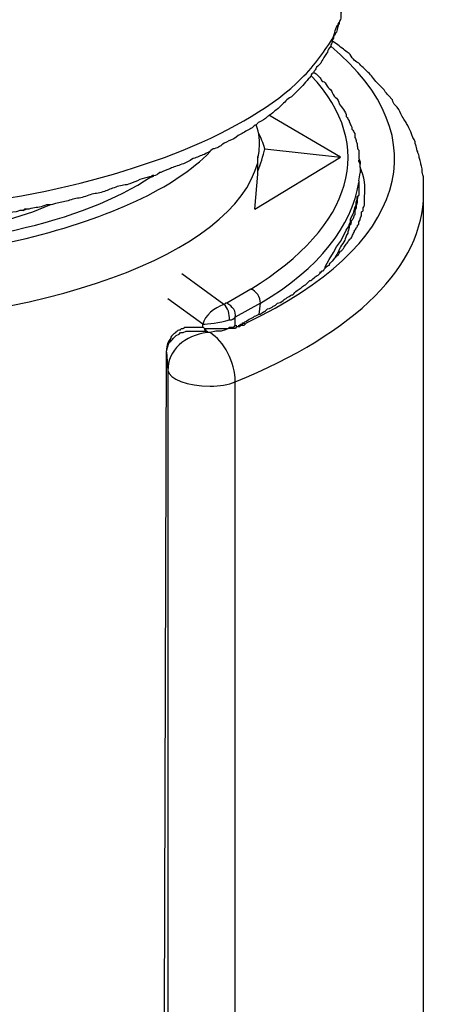
# Model space of a CAD drawing. Units: inches. Extents: x -513 to 1301, y -1455 to 990.
# Drawn here: x -62 to -51, y -16 to 9 of the extents above; entities that cross this region are included whole.
import ezdxf

# ---------------------------------------------------------------- set-up
doc = ezdxf.new("R2010")
doc.units = ezdxf.units.IN
doc.header["$MEASUREMENT"] = 0
doc.layers.add('Layer 1', color=7, linetype='Continuous')

msp = doc.modelspace()

# ---------------------------------------------------------------- linework, layer by layer
at = {"layer": 'Layer 1', "lineweight": 25}
for points in [[(-53.733, 5.353), (-55.527, 6.41)], [(-55.88, 4.052), (-55.809, 4.931), (-55.809, 5.002), (-55.809, 5.215), (-55.809, 5.315), (-55.774, 5.493), (-55.774, 5.563)], [(-55.633, 5.566), (-53.733, 5.353)], [(-55.881, 4.055), (-53.733, 5.353)], [(-53.278, 4.757), (-53.243, 4.964)], [(-53.243, 5.106), (-53.243, 4.964)], [(-54.122, 2.574), (-54.122, 2.609), (-54.016, 2.786), (-53.91, 2.963), (-53.839, 3.105), (-53.733, 3.241), (-53.662, 3.383), (-53.591, 3.524), (-53.521, 3.63), (-53.521, 3.665), (-53.485, 3.736), (-53.485, 3.807), (-53.414, 3.949), (-53.379, 4.085), (-53.344, 4.156), (-53.344, 4.227), (-53.314, 4.297), (-53.314, 4.368), (-53.278, 4.403)], [(-51.655, -39.85), (-51.655, 4.438)], [(-68.12, 2.997), (-67.028, 2.997), (-65.972, 3.068), (-64.885, 3.174), (-63.864, 3.346), (-63.334, 3.452), (-62.843, 3.558), (-62.353, 3.7), (-61.893, 3.841), (-61.438, 3.983), (-61.014, 4.16)], [(-61.681, 4.018), (-61.61, 4.054)], [(-54.258, 2.468), (-54.223, 2.468), (-54.193, 2.503)], [(-56.654, 1.659), (-57.71, 2.432)], [(-55.982, 2.048), (-56.583, 1.694), (-56.619, 1.694)], [(-57.18, 1.169), (-58.059, 1.8)], [(-56.654, 1.659), (-56.619, 1.694)], [(-55.739, 1.694), (-56.371, 1.341)], [(-55.775, 1.411), (-55.739, 1.694)], [(-56.371, 1.134), (-56.371, 1.341)], [(-58.024, 0.709), (-57.988, 0.744), (-57.953, 0.78), (-57.917, 0.815), (-57.882, 0.85), (-57.847, 0.886), (-57.776, 0.921), (-57.741, 0.956), (-57.675, 0.956), (-57.604, 0.992), (-57.533, 0.992), (-57.463, 0.992), (-57.392, 0.992), (-57.286, 0.992), (-57.215, 0.992), (-57.144, 0.992), (-57.109, 0.992), (-57.073, 0.956)], [(-57.214, 1.097), (-57.179, 1.097), (-57.143, 1.062), (-57.073, 1.062), (-57.037, 1.062), (-57.002, 1.062), (-56.931, 1.062), (-56.896, 1.062), (-56.83, 1.062), (-56.795, 1.062), (-56.724, 1.062), (-56.689, 1.062), (-56.618, 1.062), (-56.583, 1.062), (-56.547, 1.062), (-56.512, 1.097), (-56.477, 1.097), (-56.441, 1.097), (-56.406, 1.097), (-56.37, 1.133), (-56.335, 1.133)], [(-57.18, 1.098), (-57.18, 1.169)], [(-57.144, 1.063), (-57.144, 1.027), (-57.109, 1.027), (-57.109, 0.992), (-57.073, 0.992), (-57.073, 0.956)], [(-56.088, 1.204), (-56.123, 1.169), (-56.159, 1.134), (-56.229, 1.134), (-56.265, 1.098), (-56.336, 1.098), (-56.371, 1.063), (-56.477, 1.063), (-56.548, 1.063), (-56.619, 1.027), (-56.725, 0.992), (-56.861, 0.992), (-57.003, 0.956)], [(-58.094, 0.466), (-58.094, 0.501)], [(-58.164, -28.802), (-58.164, -21.625), (-58.094, 0.466)], [(-58.094, 0.466), (-58.059, 0.006)], [(-58.059, 0.006), (-58.059, -45.09)], [(-56.371, -44.559), (-56.371, -0.276)]]:
    msp.add_lwpolyline(points, dxfattribs=at)
for points, knots in [([(-53.661, 9.436), (-53.661, 9.436), (-53.661, 9.33), (-53.661, 9.33), (-53.661, 9.295), (-53.661, 9.224), (-53.696, 9.189), (-53.696, 9.189), (-53.696, 9.082), (-53.696, 9.082), (-53.696, 9.047), (-53.696, 9.012), (-53.731, 8.976), (-53.731, 8.976), (-53.731, 8.835), (-53.731, 8.835), (-53.731, 8.799), (-53.767, 8.764), (-53.767, 8.729), (-53.767, 8.693), (-53.802, 8.658), (-53.802, 8.623), (-53.802, 8.592), (-53.837, 8.521), (-53.837, 8.486), (-53.873, 8.45), (-53.873, 8.415), (-53.908, 8.38), (-53.908, 8.309), (-53.943, 8.309), (-53.943, 8.274), (-53.943, 8.274), (-53.943, 8.238), (-53.943, 8.238), (-53.979, 8.168), (-53.979, 8.168), (-53.979, 8.132), (-53.979, 8.132), (-54.014, 8.097), (-54.014, 8.097), (-54.05, 8.061), (-54.05, 7.991), (-54.085, 7.955), (-54.12, 7.92), (-54.12, 7.884), (-54.156, 7.849), (-54.191, 7.778), (-54.227, 7.743), (-54.227, 7.713), (-54.262, 7.672), (-54.297, 7.642), (-54.333, 7.606), (-54.368, 7.536), (-54.368, 7.536), (-54.403, 7.5)], [0, 0, 0, 0, 1, 1, 1, 2, 2, 2, 3, 3, 3, 4, 4, 4, 5, 5, 5, 6, 6, 6, 7, 7, 7, 8, 8, 8, 9, 9, 9, 10, 10, 10, 11, 11, 11, 12, 12, 12, 13, 13, 13, 14, 14, 14, 15, 15, 15, 16, 16, 16, 17, 17, 17, 18, 18, 18, 18]), ([(-54.717, 7.324), (-54.368, 7.672), (-54.12, 8.026), (-53.908, 8.38), (-53.873, 8.521), (-53.837, 8.623), (-53.767, 8.729)], [0, 0, 0, 0, 1, 1, 1, 2, 2, 2, 2]), ([(-51.655, 4.438), (-51.655, 4.438), (-51.655, 4.579), (-51.655, 4.579), (-51.655, 4.579), (-51.655, 4.721), (-51.655, 4.721), (-51.655, 4.721), (-51.655, 4.863), (-51.655, 4.863), (-51.69, 4.933), (-51.69, 4.964), (-51.69, 5.034), (-51.69, 5.07), (-51.69, 5.105), (-51.726, 5.176), (-51.726, 5.211), (-51.726, 5.247), (-51.761, 5.318), (-51.761, 5.353), (-51.761, 5.388), (-51.796, 5.459), (-51.796, 5.494), (-51.832, 5.53), (-51.832, 5.6), (-51.832, 5.636), (-51.867, 5.671), (-51.867, 5.742), (-51.903, 5.808), (-51.938, 5.878), (-51.973, 5.985), (-52.009, 6.055), (-52.044, 6.126), (-52.079, 6.197), (-52.115, 6.268), (-52.186, 6.338), (-52.221, 6.444), (-52.256, 6.515), (-52.292, 6.586), (-52.363, 6.657), (-52.398, 6.692), (-52.433, 6.728), (-52.433, 6.793), (-52.433, 6.793), (-52.534, 6.899), (-52.534, 6.899), (-52.57, 6.935), (-52.605, 6.97), (-52.64, 7.041), (-52.64, 7.041), (-52.747, 7.147), (-52.747, 7.147), (-52.747, 7.147), (-52.853, 7.253), (-52.853, 7.253), (-52.888, 7.288), (-52.924, 7.359), (-52.959, 7.395), (-52.994, 7.43), (-53.03, 7.465), (-53.065, 7.501), (-53.1, 7.536), (-53.136, 7.566), (-53.171, 7.602), (-53.206, 7.637), (-53.242, 7.672), (-53.277, 7.708), (-53.348, 7.743), (-53.384, 7.779), (-53.414, 7.814), (-53.449, 7.85), (-53.484, 7.92), (-53.52, 7.956), (-53.591, 7.991), (-53.626, 8.026), (-53.661, 8.062), (-53.697, 8.097), (-53.768, 8.132), (-53.803, 8.168), (-53.838, 8.203), (-53.909, 8.239), (-53.944, 8.274)], [0, 0, 0, 0, 1, 1, 1, 2, 2, 2, 3, 3, 3, 4, 4, 4, 5, 5, 5, 6, 6, 6, 7, 7, 7, 8, 8, 8, 9, 9, 9, 10, 10, 10, 11, 11, 11, 12, 12, 12, 13, 13, 13, 14, 14, 14, 15, 15, 15, 16, 16, 16, 17, 17, 17, 18, 18, 18, 19, 19, 19, 20, 20, 20, 21, 21, 21, 22, 22, 22, 23, 23, 23, 24, 24, 24, 25, 25, 25, 26, 26, 26, 27, 27, 27, 27]), ([(-54.403, 7.465), (-54.439, 7.465), (-54.474, 7.43), (-54.474, 7.394), (-54.505, 7.359), (-54.505, 7.324), (-54.54, 7.324), (-54.575, 7.253), (-54.646, 7.217), (-54.682, 7.147), (-54.682, 7.147), (-54.823, 7.005), (-54.823, 7.005), (-54.823, 7.005), (-54.964, 6.864), (-54.964, 6.864), (-55.035, 6.833), (-55.071, 6.798), (-55.106, 6.762), (-55.141, 6.727), (-55.177, 6.692), (-55.212, 6.656), (-55.283, 6.586), (-55.318, 6.55), (-55.384, 6.515), (-55.455, 6.444), (-55.49, 6.409), (-55.526, 6.409), (-55.526, 6.374), (-55.561, 6.374), (-55.561, 6.374), (-55.632, 6.303), (-55.702, 6.267), (-55.773, 6.232), (-55.808, 6.232), (-55.808, 6.196), (-55.844, 6.161), (-55.879, 6.161), (-55.915, 6.126), (-55.95, 6.09), (-56.021, 6.055), (-56.127, 5.989), (-56.198, 5.949), (-56.263, 5.914), (-56.334, 5.883), (-56.405, 5.812), (-56.476, 5.777), (-56.582, 5.742), (-56.652, 5.706), (-56.723, 5.636), (-56.794, 5.6), (-56.9, 5.565), (-56.936, 5.565), (-56.971, 5.53), (-57.006, 5.494), (-57.042, 5.459), (-57.107, 5.459), (-57.143, 5.423), (-57.249, 5.388), (-57.32, 5.352), (-57.426, 5.317), (-57.532, 5.246), (-57.602, 5.211), (-57.709, 5.176), (-57.815, 5.14), (-57.921, 5.105), (-57.992, 5.07), (-58.093, 5.039), (-58.164, 5.004), (-58.234, 4.968), (-58.234, 4.968), (-58.27, 4.968), (-58.27, 4.968)], [0, 0, 0, 0, 1, 1, 1, 2, 2, 2, 3, 3, 3, 4, 4, 4, 5, 5, 5, 6, 6, 6, 7, 7, 7, 8, 8, 8, 9, 9, 9, 10, 10, 10, 11, 11, 11, 12, 12, 12, 13, 13, 13, 14, 14, 14, 15, 15, 15, 16, 16, 16, 17, 17, 17, 18, 18, 18, 19, 19, 19, 20, 20, 20, 21, 21, 21, 22, 22, 22, 23, 23, 23, 24, 24, 24, 24]), ([(-54.4, 7.502), (-54.4, 7.502), (-54.4, 7.466), (-54.4, 7.466), (-54.364, 7.466), (-54.329, 7.431), (-54.294, 7.395), (-54.258, 7.36), (-54.223, 7.325), (-54.223, 7.289), (-54.193, 7.254), (-54.157, 7.254), (-54.122, 7.218), (-54.087, 7.148), (-54.051, 7.112), (-54.016, 7.077), (-53.98, 7.042), (-53.945, 7.006), (-53.945, 6.971), (-53.91, 6.9), (-53.874, 6.865), (-53.839, 6.829), (-53.804, 6.794), (-53.768, 6.758), (-53.768, 6.688), (-53.733, 6.658), (-53.698, 6.587), (-53.662, 6.551), (-53.627, 6.481), (-53.591, 6.445), (-53.591, 6.374), (-53.556, 6.339), (-53.556, 6.304), (-53.521, 6.268), (-53.521, 6.233), (-53.485, 6.198), (-53.485, 6.162), (-53.45, 6.127), (-53.45, 6.092), (-53.45, 6.056), (-53.414, 6.021), (-53.414, 5.985), (-53.379, 5.95), (-53.379, 5.95), (-53.379, 5.844), (-53.379, 5.844), (-53.344, 5.808), (-53.344, 5.778), (-53.344, 5.743), (-53.314, 5.707), (-53.314, 5.672), (-53.314, 5.637), (-53.314, 5.601), (-53.314, 5.566), (-53.278, 5.53), (-53.278, 5.53), (-53.278, 5.389), (-53.278, 5.389), (-53.278, 5.353), (-53.278, 5.283), (-53.243, 5.247), (-53.243, 5.247), (-53.243, 5.177), (-53.243, 5.177)], [0, 0, 0, 0, 1, 1, 1, 2, 2, 2, 3, 3, 3, 4, 4, 4, 5, 5, 5, 6, 6, 6, 7, 7, 7, 8, 8, 8, 9, 9, 9, 10, 10, 10, 11, 11, 11, 12, 12, 12, 13, 13, 13, 14, 14, 14, 15, 15, 15, 16, 16, 16, 17, 17, 17, 18, 18, 18, 19, 19, 19, 20, 20, 20, 21, 21, 21, 21]), ([(-78.886, 5.669), (-78.744, 3.137), (-73.468, 1.131), (-67.1, 1.131), (-61.192, 1.166), (-56.406, 2.925), (-55.809, 5.215)], [0, 0, 0, 0, 1, 1, 1, 2, 2, 2, 2]), ([(-76.738, 4.896), (-73.574, 2.819), (-66.781, 2.116), (-61.611, 3.314), (-59.504, 3.84), (-57.882, 4.578), (-57.002, 5.493)], [0, 0, 0, 0, 1, 1, 1, 2, 2, 2, 2]), ([(-53.136, 4.368), (-53.101, 4.616), (-53.136, 4.863), (-53.243, 5.106), (-53.243, 5.106), (-53.243, 5.177), (-53.243, 5.177), (-53.243, 5.212), (-53.278, 5.247), (-53.278, 5.283)], [0, 0, 0, 0, 1, 1, 1, 2, 2, 2, 3, 3, 3, 3]), ([(-76.278, 5.002), (-75.368, 4.406), (-74.099, 3.911), (-72.659, 3.592), (-72.624, 3.557), (-72.624, 3.557), (-72.588, 3.557), (-72.588, 3.557), (-72.518, 3.557), (-72.518, 3.557), (-72.482, 3.527), (-72.482, 3.527), (-72.447, 3.527), (-72.376, 3.486), (-72.341, 3.486), (-72.27, 3.486), (-72.235, 3.486), (-72.235, 3.456), (-72.199, 3.486), (-72.129, 3.456), (-72.093, 3.456), (-72.022, 3.456), (-71.815, 3.385), (-71.603, 3.35), (-71.391, 3.314), (-70.653, 3.173), (-69.879, 3.102), (-69.106, 3.031), (-68.788, 2.996), (-68.469, 2.996), (-68.121, 2.996), (-66.008, 2.89), (-63.83, 3.067), (-61.894, 3.527), (-60.484, 3.84), (-59.327, 4.3), (-58.483, 4.861), (-58.448, 4.861), (-58.412, 4.861), (-58.412, 4.896), (-58.342, 4.896), (-58.306, 4.931), (-58.271, 4.967)], [0, 0, 0, 0, 1, 1, 1, 2, 2, 2, 3, 3, 3, 4, 4, 4, 5, 5, 5, 6, 6, 6, 7, 7, 7, 8, 8, 8, 9, 9, 9, 10, 10, 10, 11, 11, 11, 12, 12, 12, 13, 13, 13, 14, 14, 14, 14]), ([(-58.411, 4.898), (-58.447, 4.898), (-58.447, 4.898), (-58.482, 4.862), (-58.482, 4.862), (-58.517, 4.862), (-58.517, 4.862), (-58.588, 4.827), (-58.694, 4.827), (-58.765, 4.791), (-58.836, 4.756), (-58.937, 4.721), (-59.008, 4.685), (-59.114, 4.65), (-59.22, 4.65), (-59.326, 4.615), (-59.432, 4.579), (-59.538, 4.544), (-59.609, 4.509), (-59.715, 4.473), (-59.816, 4.438), (-59.922, 4.438), (-60.028, 4.402), (-60.135, 4.367), (-60.241, 4.332), (-60.347, 4.332), (-60.453, 4.296), (-60.559, 4.261), (-60.66, 4.225), (-60.766, 4.225), (-60.872, 4.19), (-60.908, 4.19), (-60.943, 4.16), (-60.978, 4.16), (-60.978, 4.16), (-61.014, 4.16), (-61.014, 4.16), (-61.085, 4.16), (-61.12, 4.16), (-61.191, 4.124), (-61.297, 4.089), (-61.403, 4.089), (-61.54, 4.054), (-61.54, 4.054), (-61.61, 4.054), (-61.61, 4.054), (-61.646, 4.054), (-61.646, 4.054), (-61.681, 4.018), (-61.752, 4.018), (-61.787, 4.018), (-61.858, 3.983), (-61.964, 3.983), (-62.07, 3.947), (-62.176, 3.947), (-62.318, 3.912), (-62.419, 3.912), (-62.525, 3.877), (-62.596, 3.877), (-62.702, 3.841), (-62.808, 3.841), (-62.808, 3.841), (-62.879, 3.841), (-62.879, 3.841), (-62.95, 3.806), (-62.985, 3.806), (-63.056, 3.806), (-63.056, 3.806), (-63.091, 3.806), (-63.127, 3.771), (-63.162, 3.806), (-63.197, 3.771), (-63.233, 3.771), (-63.233, 3.771), (-63.298, 3.771), (-63.298, 3.771), (-63.298, 3.771), (-63.334, 3.771), (-63.334, 3.771), (-63.369, 3.771), (-63.404, 3.771), (-63.44, 3.735), (-63.44, 3.735), (-63.475, 3.771), (-63.511, 3.735), (-63.511, 3.735), (-63.581, 3.735), (-63.581, 3.735), (-63.581, 3.735), (-63.687, 3.735), (-63.687, 3.735), (-63.687, 3.735), (-63.723, 3.735), (-63.758, 3.7), (-63.758, 3.7), (-63.829, 3.7), (-63.829, 3.7), (-63.829, 3.7), (-63.935, 3.7), (-63.935, 3.7), (-64.006, 3.7), (-64.112, 3.665), (-64.213, 3.665), (-64.213, 3.665), (-64.284, 3.665), (-64.284, 3.665), (-64.39, 3.665), (-64.496, 3.629), (-64.638, 3.629), (-64.708, 3.629), (-64.779, 3.629), (-64.85, 3.594), (-64.885, 3.629), (-64.921, 3.594), (-64.991, 3.594), (-64.991, 3.594), (-65.34, 3.594), (-65.34, 3.594), (-65.446, 3.594), (-65.588, 3.558), (-65.694, 3.558), (-65.694, 3.558), (-66.043, 3.558), (-66.043, 3.558), (-66.043, 3.558), (-66.432, 3.558), (-66.432, 3.558), (-66.538, 3.558), (-66.679, 3.523), (-66.78, 3.523), (-66.78, 3.523), (-67.134, 3.523), (-67.134, 3.523)], [0, 0, 0, 0, 1, 1, 1, 2, 2, 2, 3, 3, 3, 4, 4, 4, 5, 5, 5, 6, 6, 6, 7, 7, 7, 8, 8, 8, 9, 9, 9, 10, 10, 10, 11, 11, 11, 12, 12, 12, 13, 13, 13, 14, 14, 14, 15, 15, 15, 16, 16, 16, 17, 17, 17, 18, 18, 18, 19, 19, 19, 20, 20, 20, 21, 21, 21, 22, 22, 22, 23, 23, 23, 24, 24, 24, 25, 25, 25, 26, 26, 26, 27, 27, 27, 28, 28, 28, 29, 29, 29, 30, 30, 30, 31, 31, 31, 32, 32, 32, 33, 33, 33, 34, 34, 34, 35, 35, 35, 36, 36, 36, 37, 37, 37, 38, 38, 38, 39, 39, 39, 40, 40, 40, 41, 41, 41, 42, 42, 42, 43, 43, 43, 44, 44, 44, 44]), ([(-53.278, 4.757), (-53.278, 4.757), (-53.278, 4.722), (-53.278, 4.722), (-53.278, 4.722), (-53.278, 4.58), (-53.278, 4.58), (-53.278, 4.58), (-53.278, 4.403), (-53.278, 4.403), (-53.314, 4.368), (-53.314, 4.333), (-53.314, 4.297), (-53.314, 4.297), (-53.314, 4.262), (-53.314, 4.262), (-53.314, 4.227), (-53.314, 4.191), (-53.344, 4.156), (-53.344, 4.156), (-53.344, 4.085), (-53.344, 4.085), (-53.379, 4.019), (-53.379, 3.984), (-53.379, 3.913), (-53.414, 3.878), (-53.414, 3.807), (-53.45, 3.772), (-53.45, 3.772), (-53.485, 3.736), (-53.485, 3.736), (-53.45, 3.701), (-53.485, 3.665), (-53.521, 3.63), (-53.521, 3.63), (-53.521, 3.595), (-53.521, 3.595), (-53.521, 3.559), (-53.556, 3.489), (-53.556, 3.453), (-53.591, 3.383), (-53.627, 3.312), (-53.627, 3.276), (-53.662, 3.206), (-53.698, 3.17), (-53.733, 3.105), (-53.768, 3.069), (-53.768, 2.998), (-53.804, 2.963), (-53.839, 2.892), (-53.874, 2.857), (-53.874, 2.821)], [0, 0, 0, 0, 1, 1, 1, 2, 2, 2, 3, 3, 3, 4, 4, 4, 5, 5, 5, 6, 6, 6, 7, 7, 7, 8, 8, 8, 9, 9, 9, 10, 10, 10, 11, 11, 11, 12, 12, 12, 13, 13, 13, 14, 14, 14, 15, 15, 15, 16, 16, 16, 17, 17, 17, 17]), ([(-56.299, 1.133), (-56.299, 1.133), (-56.264, 1.133), (-56.264, 1.133), (-56.264, 1.133), (-56.264, 1.168), (-56.229, 1.168), (-56.229, 1.168), (-56.193, 1.168), (-56.193, 1.168), (-56.193, 1.204), (-56.193, 1.204), (-56.158, 1.204), (-56.123, 1.239), (-56.087, 1.239), (-56.052, 1.274), (-56.017, 1.31), (-55.951, 1.31), (-55.915, 1.345), (-55.88, 1.38), (-55.845, 1.38), (-55.774, 1.416), (-55.738, 1.416), (-55.703, 1.446), (-55.668, 1.482), (-55.632, 1.482), (-55.597, 1.517), (-55.562, 1.552), (-55.491, 1.552), (-55.456, 1.588), (-55.42, 1.623), (-55.385, 1.623), (-55.349, 1.658), (-55.314, 1.694), (-55.279, 1.694), (-55.208, 1.729), (-55.172, 1.765), (-55.137, 1.8), (-55.107, 1.8), (-55.071, 1.835), (-55.001, 1.871), (-54.965, 1.906), (-54.93, 1.906), (-54.894, 1.941), (-54.859, 1.977), (-54.824, 2.012), (-54.788, 2.048), (-54.753, 2.048), (-54.718, 2.083), (-54.682, 2.118), (-54.647, 2.154), (-54.612, 2.154), (-54.612, 2.154), (-54.505, 2.26), (-54.505, 2.26), (-54.47, 2.26), (-54.434, 2.295), (-54.399, 2.331), (-54.364, 2.361), (-54.328, 2.396), (-54.293, 2.396), (-54.293, 2.396), (-54.228, 2.467), (-54.228, 2.467), (-54.228, 2.467), (-54.192, 2.503), (-54.192, 2.503), (-54.157, 2.503), (-54.157, 2.538), (-54.121, 2.573), (-54.086, 2.609), (-54.05, 2.644), (-54.015, 2.644), (-54.015, 2.679), (-53.98, 2.715), (-53.944, 2.75), (-53.944, 2.75), (-53.909, 2.75), (-53.909, 2.785), (-53.909, 2.785), (-53.874, 2.821), (-53.874, 2.821), (-53.838, 2.856), (-53.838, 2.892), (-53.803, 2.892), (-53.768, 2.927), (-53.768, 2.962), (-53.732, 2.998), (-53.697, 2.998), (-53.697, 3.033), (-53.661, 3.069), (-53.626, 3.104), (-53.626, 3.139), (-53.591, 3.175), (-53.555, 3.205), (-53.555, 3.24), (-53.52, 3.276), (-53.484, 3.311), (-53.484, 3.311), (-53.449, 3.347), (-53.449, 3.382), (-53.414, 3.417), (-53.414, 3.453), (-53.384, 3.488), (-53.384, 3.488), (-53.384, 3.523), (-53.348, 3.523), (-53.348, 3.559), (-53.348, 3.559), (-53.348, 3.594), (-53.313, 3.594), (-53.313, 3.629), (-53.313, 3.629), (-53.313, 3.665), (-53.277, 3.665), (-53.277, 3.665), (-53.277, 3.735), (-53.277, 3.735), (-53.242, 3.771), (-53.242, 3.806), (-53.242, 3.806), (-53.242, 3.842), (-53.206, 3.877), (-53.206, 3.913), (-53.206, 3.913), (-53.206, 3.983), (-53.206, 3.983), (-53.171, 3.983), (-53.171, 4.019), (-53.171, 4.019), (-53.171, 4.019), (-53.171, 4.084), (-53.171, 4.084), (-53.136, 4.12), (-53.136, 4.155), (-53.136, 4.155), (-53.136, 4.155), (-53.136, 4.226), (-53.136, 4.226), (-53.136, 4.226), (-53.136, 4.297), (-53.136, 4.297), (-53.136, 4.297), (-53.136, 4.367), (-53.136, 4.367)], [0, 0, 0, 0, 1, 1, 1, 2, 2, 2, 3, 3, 3, 4, 4, 4, 5, 5, 5, 6, 6, 6, 7, 7, 7, 8, 8, 8, 9, 9, 9, 10, 10, 10, 11, 11, 11, 12, 12, 12, 13, 13, 13, 14, 14, 14, 15, 15, 15, 16, 16, 16, 17, 17, 17, 18, 18, 18, 19, 19, 19, 20, 20, 20, 21, 21, 21, 22, 22, 22, 23, 23, 23, 24, 24, 24, 25, 25, 25, 26, 26, 26, 27, 27, 27, 28, 28, 28, 29, 29, 29, 30, 30, 30, 31, 31, 31, 32, 32, 32, 33, 33, 33, 34, 34, 34, 35, 35, 35, 36, 36, 36, 37, 37, 37, 38, 38, 38, 39, 39, 39, 40, 40, 40, 41, 41, 41, 42, 42, 42, 43, 43, 43, 44, 44, 44, 45, 45, 45, 46, 46, 46, 47, 47, 47, 48, 48, 48, 48]), ([(-57.917, 0.92), (-57.881, 0.956), (-57.846, 0.956), (-57.846, 0.991), (-57.811, 0.991), (-57.811, 1.027), (-57.78, 1.027), (-57.78, 1.027), (-57.745, 1.027), (-57.745, 1.027), (-57.745, 1.062), (-57.71, 1.062), (-57.71, 1.062), (-57.71, 1.062), (-57.674, 1.062), (-57.674, 1.062), (-57.639, 1.062), (-57.639, 1.097), (-57.639, 1.097), (-57.639, 1.097), (-57.603, 1.097), (-57.603, 1.097), (-57.603, 1.097), (-57.568, 1.097), (-57.568, 1.097), (-57.568, 1.097), (-57.533, 1.097), (-57.533, 1.097), (-57.533, 1.097), (-57.497, 1.097), (-57.497, 1.097), (-57.497, 1.097), (-57.462, 1.097), (-57.462, 1.097), (-57.462, 1.097), (-57.427, 1.097), (-57.427, 1.097), (-57.427, 1.097), (-57.391, 1.097), (-57.391, 1.097), (-57.391, 1.097), (-57.356, 1.097), (-57.356, 1.097), (-57.356, 1.097), (-57.321, 1.097), (-57.321, 1.097), (-57.321, 1.097), (-57.285, 1.097), (-57.285, 1.097), (-57.285, 1.097), (-57.25, 1.097), (-57.25, 1.097), (-57.25, 1.097), (-57.214, 1.097), (-57.214, 1.097)], [0, 0, 0, 0, 1, 1, 1, 2, 2, 2, 3, 3, 3, 4, 4, 4, 5, 5, 5, 6, 6, 6, 7, 7, 7, 8, 8, 8, 9, 9, 9, 10, 10, 10, 11, 11, 11, 12, 12, 12, 13, 13, 13, 14, 14, 14, 15, 15, 15, 16, 16, 16, 17, 17, 17, 18, 18, 18, 18]), ([(-56.229, 1.169), (-56.229, 1.169), (-56.229, 1.134), (-56.229, 1.134), (-56.229, 1.134), (-56.265, 1.169), (-56.265, 1.134)], [0, 0, 0, 0, 1, 1, 1, 2, 2, 2, 2]), ([(-57.917, 0.92), (-57.952, 0.885), (-57.987, 0.85), (-57.987, 0.814), (-58.058, 0.744), (-58.094, 0.638), (-58.094, 0.501)], [0, 0, 0, 0, 1, 1, 1, 2, 2, 2, 2]), ([(-57.038, 0.956), (-57.038, 0.956), (-57.073, 0.956), (-57.073, 0.956), (-57.639, 0.886), (-58.059, 0.532), (-58.059, 0.006)], [0, 0, 0, 0, 1, 1, 1, 2, 2, 2, 2]), ([(-57.988, 0.815), (-57.988, 0.815), (-58.024, 0.78), (-57.988, 0.744), (-57.988, 0.744), (-58.024, 0.709), (-58.024, 0.709)], [0, 0, 0, 0, 1, 1, 1, 2, 2, 2, 2]), ([(-56.371, -0.276), (-56.371, 0.219), (-56.654, 0.744), (-57.003, 0.956), (-57.003, 0.956), (-57.038, 0.956), (-57.038, 0.956)], [0, 0, 0, 0, 1, 1, 1, 2, 2, 2, 2]), ([(-58.059, 0.006), (-58.024, -0.206), (-57.569, -0.383), (-57.003, -0.383), (-56.76, -0.383), (-56.548, -0.347), (-56.371, -0.276)], [0, 0, 0, 0, 1, 1, 1, 2, 2, 2, 2])]:
    msp.add_open_spline(points, degree=3, knots=knots, dxfattribs=at)
for points in [[(-56.088, 1.204), (-52.08, 3.105), (-51.236, 5.844), (-53.98, 8.133)], [(-57.673, 5.53), (-56.405, 6.055), (-55.384, 6.656), (-54.717, 7.324)], [(-55.982, 2.048), (-53.414, 3.63), (-52.818, 5.637), (-54.471, 7.395)], [(-55.774, 5.563), (-55.739, 5.74), (-55.774, 5.952), (-55.845, 6.165)], [(-55.633, 5.566), (-55.669, 5.707), (-55.739, 5.844), (-55.775, 5.95)], [(-62.035, 4.332), (-60.382, 4.615), (-58.901, 5.039), (-57.673, 5.53)], [(-55.81, 5), (-55.739, 5.177), (-55.669, 5.389), (-55.633, 5.566)], [(-55.809, 5.315), (-55.809, 5.386), (-55.774, 5.422), (-55.774, 5.493)], [(-55.739, 1.694), (-54.258, 2.574), (-53.45, 3.63), (-53.278, 4.722)], [(-56.371, -0.276), (-53.344, 0.956), (-51.656, 2.645), (-51.656, 4.439)], [(-55.739, 1.694), (-55.739, 1.836), (-55.845, 2.013), (-55.982, 2.048)], [(-56.654, 1.659), (-56.897, 1.588), (-57.144, 1.381), (-57.18, 1.169)], [(-56.513, 1.275), (-56.513, 1.411), (-56.548, 1.588), (-56.654, 1.659)], [(-56.371, 1.341), (-56.336, 1.482), (-56.442, 1.624), (-56.583, 1.694)], [(-57.18, 1.169), (-57.073, 1.169), (-56.76, 1.204), (-56.513, 1.275)], [(-56.513, 1.275), (-56.442, 1.275), (-56.407, 1.31), (-56.371, 1.341)], [(-56.123, 1.169), (-56.159, 1.204), (-56.159, 1.204), (-56.194, 1.169)], [(-58.024, 0.709), (-58.059, 0.638), (-58.094, 0.568), (-58.094, 0.502)]]:
    msp.add_open_spline(points, degree=3, dxfattribs=at)

doc.saveas('drawing.dxf')
